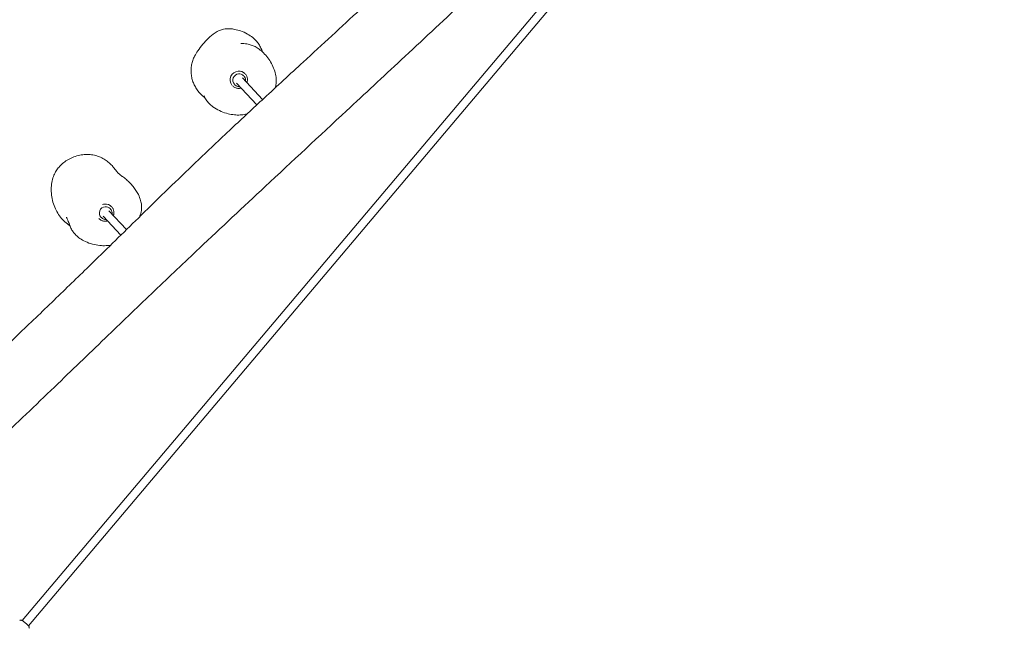
# Model space of a CAD drawing. Units: millimetres. Extents: x -3432 to 4315, y -6651 to 6570.
# Drawn here: x 354 to 2334, y -3868 to -2645 of the extents above; entities that cross this region are included whole.
import ezdxf

# ---------------------------------------------------------------- set-up
doc = ezdxf.new("R2010")
doc.units = ezdxf.units.MM
doc.header["$LTSCALE"] = 20
doc.linetypes.add('HIDDEN', pattern=[9.525, 6.35, -3.175])
doc.layers.add('2d', color=230, linetype='Continuous')
doc.layers.add('EN-Safetyzone', color=93, linetype='HIDDEN')

msp = doc.modelspace()

# ---------------------------------------------------------------- linework, layer by layer
at = {"layer": '2d', "lineweight": 0}
for p, q in [((1492.9, -2510.4), (358.7, -3852.9)), ((1505.1, -2520.7), (371, -3863.2)), ((830.5, -2816.1), (790, -2772.7)), ((842.2, -2805.2), (801.7, -2761.7)), ((804.8, -2758.5), (804, -2757.6)), ((786.5, -2775.5), (785.7, -2774.7)), ((568.4, -3066.8), (533, -3028.8)), ((536.1, -3025.5), (535.3, -3024.7)), ((517.8, -3042.6), (517, -3041.7)), ((557, -3078), (521.3, -3039.7))]:
    msp.add_line(p, q, dxfattribs=at)
for centre, major_axis, start_param, end_param in [((794.4, -2765.6), (12.8, 11.9), 0.899477, 3.048753), ((794.4, -2765.6), (12.8, 11.9), 0.041494, 0.899477), ((794.8, -2766.2), (9.14, 8.53), 0.899477, 3.141593), ((794.8, -2766.2), (9.14, 8.53), 0, 0.899477), ((526.2, -3033.2), (9.14, 8.53), 0.899477, 3.141593), ((525.7, -3032.7), (12.8, 11.9), 0.899477, 1.15876), ((525.7, -3032.7), (12.8, 11.9), 0, 0.899477), ((526.2, -3033.2), (9.14, 8.53), 0, 0.899477)]:
    msp.add_ellipse(centre, major_axis=major_axis, ratio=0.989729, start_param=start_param, end_param=end_param, dxfattribs=at)
for points, knots in [([(1611.5, -2265.6), (1609.1, -2267.9), (1606.7, -2270.1), (1597, -2279.2), (1589.8, -2286.1), (1560.8, -2313.4), (1539.1, -2333.8), (1472.9, -2396.2), (1428.4, -2438), (1337.3, -2523.6), (1290.6, -2567.3), (1203, -2649.2), (1162.1, -2687.4), (1084.4, -2759.7), (1047.6, -2793.9), (956.3, -2878.8), (901.7, -2929.5), (803.1, -3021.4), (759.1, -3062.7), (684.9, -3132.7), (654.7, -3161.3), (593.5, -3219.7), (562.5, -3249.4), (497.8, -3311.7), (464.1, -3344.2), (392.6, -3413), (354.7, -3449.3), (286.9, -3513.6), (257, -3541.7), (192.1, -3602.7), (157, -3635.5), (78.3, -3708.9), (34.8, -3749.5), (-22.3, -3802.5), (-35.8, -3815.1), (-49.4, -3827.7)], [0, 0, 0, 0, 10, 10, 40.000004, 40.000004, 130.000059, 130.000059, 313.916374, 313.916374, 506.679223, 506.679223, 674.961502, 674.961502, 826.036044, 826.036044, 1050.186378, 1050.186378, 1231.903758, 1231.903758, 1357.291162, 1357.291162, 1486.569544, 1486.569544, 1627.493348, 1627.493348, 1785.39504, 1785.39504, 1908.743475, 1908.743475, 2053.483825, 2053.483825, 2232.522289, 2232.522289, 2288.107523, 2288.107523, 2288.107523, 2288.107523]), ([(-17.7, -3624.3), (-15.3, -3622.1), (-12.9, -3619.8), (-3.2, -3610.7), (4.1, -3603.9), (33.2, -3576.6), (55, -3556.1), (123.1, -3492.2), (169.4, -3448.8), (242.6, -3379.8), (269.7, -3354.3), (318.8, -3307.9), (340.9, -3287), (387.4, -3242.5), (411.9, -3219), (459.5, -3173.1), (482.6, -3150.6), (536.5, -3098.1), (567.2, -3067.9), (634.5, -3002.2), (671.1, -2966.6), (731.9, -2908.5), (755.8, -2885.9), (801.5, -2843.1), (823.3, -2822.8), (871.3, -2778.3), (897.6, -2754.1), (962.3, -2694.6), (1000.6, -2659.4), (1080.8, -2585.3), (1122.6, -2546.3), (1195, -2478.3), (1225.7, -2449.3), (1291.9, -2386.6), (1327.4, -2352.9), (1376.2, -2306.3), (1389.5, -2293.6), (1402.8, -2280.9)], [0, 0, 0, 0, 10, 10, 40.000002, 40.000002, 130.000006, 130.000006, 320.907533, 320.907533, 432.949477, 432.949477, 524.634377, 524.634377, 626.911102, 626.911102, 723.93106, 723.93106, 853.622873, 853.622873, 1007.42281, 1007.42281, 1106.574825, 1106.574825, 1195.910994, 1195.910994, 1303.683906, 1303.683906, 1460.279653, 1460.279653, 1632.242271, 1632.242271, 1759.443915, 1759.443915, 1906.857955, 1906.857955, 1962.403876, 1962.403876, 1962.403876, 1962.403876]), ([(705.5, -2718.1), (707.4, -2714.3), (709.6, -2710.8), (715.1, -2702.9), (718.5, -2698.5), (725.5, -2690.1), (729.2, -2685.9), (737.2, -2678), (741.7, -2674.3), (749.5, -2669.2), (752.6, -2667.6), (758.3, -2665.3), (760.9, -2664.4), (768, -2662.9), (772.5, -2662.7), (780, -2663.1), (783.2, -2663.6), (790.3, -2665), (794.1, -2666.1), (802.6, -2669), (807.2, -2671.1), (815.5, -2675.7), (819.1, -2678.1), (825.4, -2683.2), (828.1, -2685.8), (832.4, -2690.9), (834.2, -2693.3), (837.3, -2698.5), (838.7, -2701.2), (839.8, -2703.9)], [-215.919122, -215.919122, -215.919122, -215.919122, -204.215238, -204.215238, -188.196575, -188.196575, -172.177912, -172.177912, -156.159249, -156.159249, -146.835156, -146.835156, -139.986006, -139.986006, -128.151407, -128.151407, -119.429252, -119.429252, -108.238481, -108.238481, -94.144469, -94.144469, -81.972196, -81.972196, -71.837296, -71.837296, -63.784894, -63.784894, -55.732492, -55.732492, -55.732492, -55.732492]), ([(798.4, -2692.9), (802.4, -2692.8), (806.6, -2692.9), (813.6, -2694.1), (816.4, -2694.8), (821.9, -2696.6), (824.5, -2697.7), (829.9, -2700.5), (832.7, -2702.3), (838.4, -2706.4), (841.3, -2708.8), (847.1, -2714.5), (850, -2717.8), (855.4, -2724.9), (857.8, -2728.8), (862.2, -2736.7), (864.1, -2740.9), (867, -2749.2), (868.1, -2753.4), (869.4, -2761.3), (869.7, -2764.9), (869.6, -2771.6), (869.3, -2774.8), (868.5, -2779.1), (868.2, -2780.3), (867.9, -2781.5)], [84.038803, 84.038803, 84.038803, 84.038803, 95.231331, 95.231331, 102.905746, 102.905746, 110.588424, 110.588424, 119.482365, 119.482365, 129.950583, 129.950583, 142.268412, 142.268412, 155.033961, 155.033961, 167.79951, 167.79951, 179.723394, 179.723394, 189.563548, 189.563548, 197.943984, 197.943984, 201.177483, 201.177483, 201.177483, 201.177483]), ([(839.8, -2703.9), (840, -2704.4), (840.2, -2704.8), (841, -2706.7), (841.6, -2708.1), (842.4, -2709.7), (842.5, -2709.9), (842.6, -2710.1)], [0, 0, 0, 0, 10.000005, 10.000005, 40.000162, 40.000162, 44.495791, 44.495791, 44.495791, 44.495791]), ([(724.8, -2800.5), (720, -2796.8), (715.7, -2792.5), (710.2, -2785.3), (708.5, -2782.7), (705.4, -2777.4), (704.1, -2774.6), (701.8, -2768.9), (700.9, -2766), (699.4, -2760.1), (698.9, -2757), (698.3, -2750.9), (698.1, -2747.8), (698.3, -2741.7), (698.7, -2738.6), (699.8, -2732.5), (700.6, -2729.5), (702.8, -2723.6), (704, -2720.8), (705.5, -2718.1)], [-83.780302, -83.780302, -83.780302, -83.780302, -67.024241, -67.024241, -58.646211, -58.646211, -50.268181, -50.268181, -41.890151, -41.890151, -33.512121, -33.512121, -25.13409, -25.13409, -16.75606, -16.75606, -8.431929, -8.431929, 0, 0, 0, 0]), ([(808, -2768.5), (808.1, -2767.5), (808.1, -2766.5), (807.9, -2764.2), (807.5, -2763), (806.4, -2760.5), (805.7, -2759.4), (804.8, -2758.5), (804.8, -2758.5), (804.8, -2758.5)], [6.1532799, 6.1532799, 6.1532799, 6.1532799, 6.3897254, 6.3897254, 6.7094568, 6.7094568, 7.0286766, 7.0286766, 7.0287647, 7.0287647, 7.0287647, 7.0287647]), ([(807.2, -2753.7), (808.4, -2755.1), (809.5, -2756.6), (811, -2760), (811.5, -2761.8), (811.9, -2765.5), (811.8, -2767.3), (811.2, -2769.9), (811, -2770.7), (810.7, -2771.5)], [5.5381, 5.5381, 5.5381, 5.5381, 5.85598, 5.85598, 6.174682, 6.174682, 6.494227, 6.494227, 6.632423, 6.632423, 6.632423, 6.632423]), ([(795.7, -2783), (794.7, -2783.1), (793.6, -2783.1), (791.5, -2782.9), (790.5, -2782.7), (788.5, -2782.1), (787.5, -2781.8), (785.6, -2780.8), (784.7, -2780.3), (783.1, -2779), (782.3, -2778.3), (781.6, -2777.6)], [1.4965359, 1.4965359, 1.4965359, 1.4965359, 1.6764314, 1.6764314, 1.8563269, 1.8563269, 2.0362223, 2.0362223, 2.2161178, 2.2161178, 2.3949081, 2.3949081, 2.3949081, 2.3949081]), ([(786.5, -2775.5), (787, -2776.1), (787.5, -2776.6), (788.7, -2777.5), (789.4, -2777.8), (790.7, -2778.5), (791.4, -2778.8), (792.9, -2779.2), (793.6, -2779.3), (795, -2779.4), (795.6, -2779.5), (796.3, -2779.4)], [3.8871721, 3.8871721, 3.8871721, 3.8871721, 4.0670675, 4.0670675, 4.246963, 4.246963, 4.4268584, 4.4268584, 4.6067539, 4.6067539, 4.7626569, 4.7626569, 4.7626569, 4.7626569]), ([(799, -2782.4), (798, -2782.7), (796.8, -2782.9), (795.7, -2783), (795.7, -2783), (795.7, -2783)], [7.584381, 7.584381, 7.584381, 7.584381, 7.7789656, 7.7789656, 7.7797213, 7.7797213, 7.7797213, 7.7797213]), ([(811.1, -2834.2), (809.1, -2834.7), (807.1, -2835.1), (801.4, -2836.1), (797.8, -2836.4), (790.2, -2836.5), (786.3, -2836.2), (778, -2835.1), (773.7, -2834.2), (764.6, -2831.5), (759.9, -2829.7), (750.8, -2825.4), (746.3, -2822.9), (739.2, -2817.6), (736.4, -2815.2), (731.9, -2810.5), (730.1, -2808.2), (726.8, -2803.2), (725.4, -2800.4), (724.2, -2797.6)], [63.651072, 63.651072, 63.651072, 63.651072, 69.33472, 69.33472, 79.319919, 79.319919, 90.169394, 90.169394, 102.552787, 102.552787, 116.739511, 116.739511, 131.022836, 131.022836, 141.03691, 141.03691, 148.615314, 148.615314, 156.788466, 156.788466, 156.788466, 156.788466]), ([(425.4, -3024.9), (423.4, -3020.6), (421.8, -3016.2), (419.1, -3007), (418.2, -3002.2), (417, -2992.4), (416.8, -2987.4), (417.3, -2977.8), (417.9, -2973.2), (419.7, -2964.9), (420.9, -2961.1), (423.7, -2954.3), (425.3, -2951.3), (428.7, -2945.9), (430.6, -2943.4), (434.8, -2938.5), (437.3, -2936.1), (442.7, -2931.5), (445.7, -2929.3), (452.3, -2925.2), (455.8, -2923.4), (463.4, -2920.2), (467.4, -2918.9), (475.5, -2916.9), (479.5, -2916.3), (487.4, -2915.7), (491.4, -2915.7), (499.1, -2916.4), (502.8, -2917), (509.8, -2918.9), (513.1, -2920), (519.6, -2922.9), (522.6, -2924.5), (528.4, -2928.3), (531.2, -2930.4), (536.3, -2935), (538.7, -2937.5), (540.9, -2940.2)], [-214.091971, -214.091971, -214.091971, -214.091971, -200.773016, -200.773016, -187.147303, -187.147303, -173.059799, -173.059799, -160.30332, -160.30332, -149.555809, -149.555809, -140.532196, -140.532196, -132.17719, -132.17719, -122.994603, -122.994603, -112.810734, -112.810734, -101.653949, -101.653949, -90.105428, -90.105428, -78.910432, -78.910432, -68.059118, -68.059118, -57.876796, -57.876796, -48.213129, -48.213129, -38.69484, -38.69484, -29.249526, -29.249526, -19.804212, -19.804212, -19.804212, -19.804212]), ([(540.9, -2940.2), (541.3, -2940.7), (541.6, -2941.2), (543.1, -2943), (544.1, -2944.2), (546.2, -2946.8), (547.3, -2948.1), (549.1, -2950.2), (549.8, -2951.1), (551, -2952.4), (551.4, -2952.9), (552.2, -2953.6), (552.4, -2953.9), (552.9, -2954.4), (553.1, -2954.6), (553.7, -2955.1), (554.2, -2955.5), (555.2, -2956.4), (555.9, -2957), (557.6, -2958.3), (558.7, -2959.2), (559.8, -2960), (560.1, -2960.2), (560.1, -2960.2)], [0, 0, 0, 0, 10.000033, 10.000033, 40.00124, 40.00124, 75.694252, 75.694252, 106.364298, 106.364298, 133.51196, 133.51196, 159.873323, 159.873323, 189.267607, 189.267607, 219.835649, 219.835649, 258.858538, 258.858538, 314.961516, 314.961516, 338.707132, 338.707132, 338.707132, 338.707132]), ([(560.1, -2960.2), (562.9, -2962), (565.6, -2964), (570.5, -2968.3), (572.9, -2970.5), (577.4, -2975.2), (579.5, -2977.6), (583.5, -2982.7), (585.4, -2985.3), (589, -2990.8), (590.7, -2993.6), (592.2, -2996.5)], [169.142417, 169.142417, 169.142417, 169.142417, 178.362367, 178.362367, 187.582317, 187.582317, 196.802268, 196.802268, 206.022218, 206.022218, 215.242168, 215.242168, 215.242168, 215.242168]), ([(592.2, -2996.5), (594.1, -3000.3), (595.7, -3004.3), (597.7, -3011.4), (598.4, -3014.5), (598.9, -3020), (598.9, -3022.5), (598.3, -3029.3), (597.3, -3033.4), (595.4, -3038.6), (594.8, -3040.1), (594.2, -3041.5)], [0, 0, 0, 0, 11.771607, 11.771607, 19.969756, 19.969756, 26.345836, 26.345836, 37.21614, 37.21614, 41.591146, 41.591146, 41.591146, 41.591146]), ([(454.5, -3059.1), (452.8, -3057.9), (451.1, -3056.7), (446, -3052.8), (442.8, -3049.8), (436.9, -3043.4), (434.2, -3039.9), (429.4, -3032.7), (427.2, -3028.8), (425.4, -3024.9)], [-42.281611, -42.281611, -42.281611, -42.281611, -36.621715, -36.621715, -24.414477, -24.414477, -12.207238, -12.207238, 0, 0, 0, 0]), ([(539.3, -3035.6), (539.4, -3034.6), (539.5, -3033.6), (539.2, -3031.3), (538.9, -3030), (537.8, -3027.6), (537, -3026.5), (536.1, -3025.5), (536.1, -3025.5), (536.1, -3025.5)], [6.1532799, 6.1532799, 6.1532799, 6.1532799, 6.3897254, 6.3897254, 6.7094568, 6.7094568, 7.0286766, 7.0286766, 7.0287647, 7.0287647, 7.0287647, 7.0287647]), ([(538.5, -3020.8), (539.8, -3022.1), (540.8, -3023.7), (542.3, -3027), (542.8, -3028.8), (543.2, -3032.5), (543.1, -3034.4), (542.6, -3037), (542.4, -3037.8), (542.1, -3038.5)], [5.537606, 5.537606, 5.537606, 5.537606, 5.85598, 5.85598, 6.174682, 6.174682, 6.494227, 6.494227, 6.632423, 6.632423, 6.632423, 6.632423]), ([(448.6, -3044.3), (448.5, -3044), (448.3, -3043.7), (447.9, -3042.8), (447.6, -3042.4), (447.4, -3042.1), (447.4, -3042.1), (447.4, -3042.1)], [0, 0, 0, 0, 10.000334, 10.000334, 31.679519, 31.679519, 39.499994, 39.499994, 39.499994, 39.499994]), ([(453.5, -3056.1), (453.3, -3055.6), (453.2, -3055.1), (452.5, -3053.2), (451.9, -3051.7), (450.6, -3048.5), (449.8, -3046.8), (449, -3045), (448.8, -3044.6), (448.6, -3044.3)], [0, 0, 0, 0, 10.000127, 10.000127, 39.933406, 39.933406, 79.300229, 79.300229, 89.618941, 89.618941, 89.618941, 89.618941]), ([(527, -3050.1), (526, -3050.2), (525, -3050.1), (522.9, -3049.9), (521.8, -3049.8), (519.8, -3049.2), (518.8, -3048.8), (517, -3047.9), (516.1, -3047.3), (514.4, -3046.1), (513.7, -3045.4), (513, -3044.7)], [1.4965359, 1.4965359, 1.4965359, 1.4965359, 1.6764314, 1.6764314, 1.8563269, 1.8563269, 2.0362223, 2.0362223, 2.2161178, 2.2161178, 2.3907403, 2.3907403, 2.3907403, 2.3907403]), ([(517.8, -3042.6), (518.3, -3043.1), (518.9, -3043.6), (520.1, -3044.5), (520.7, -3044.9), (522.1, -3045.6), (522.8, -3045.8), (524.2, -3046.2), (524.9, -3046.4), (526.3, -3046.5), (527, -3046.5), (527.6, -3046.5)], [3.8871721, 3.8871721, 3.8871721, 3.8871721, 4.0670675, 4.0670675, 4.246963, 4.246963, 4.4268584, 4.4268584, 4.6067539, 4.6067539, 4.7626569, 4.7626569, 4.7626569, 4.7626569]), ([(530.4, -3049.4), (529.3, -3049.8), (528.2, -3050), (527.1, -3050.1), (527, -3050.1), (527, -3050.1)], [7.584381, 7.584381, 7.584381, 7.584381, 7.7789656, 7.7789656, 7.7797213, 7.7797213, 7.7797213, 7.7797213]), ([(454, -3057.7), (454, -3057.6), (453.9, -3057.5), (453.8, -3057.2), (453.8, -3057.1), (453.7, -3056.9), (453.7, -3056.8), (453.6, -3056.6), (453.6, -3056.5), (453.5, -3056.3), (453.5, -3056.2), (453.5, -3056.1)], [0, 0, 0, 0, 0.303936, 0.303936, 0.607872, 0.607872, 0.911808, 0.911808, 1.215745, 1.215745, 1.519681, 1.519681, 1.519681, 1.519681]), ([(536.3, -3098.2), (534.3, -3098.5), (532.4, -3098.7), (526.3, -3099.2), (522.1, -3099.3), (513.2, -3098.7), (508.5, -3098), (498.7, -3095.9), (493.8, -3094.4), (484.8, -3090.7), (480.7, -3088.6), (473.8, -3084.3), (470.9, -3082.1), (466, -3077.5), (463.9, -3075.2), (460.3, -3070.6), (458.9, -3068.3), (456.2, -3063.3), (455, -3060.5), (454, -3057.7)], [120.255004, 120.255004, 120.255004, 120.255004, 125.702497, 125.702497, 137.234382, 137.234382, 150.742102, 150.742102, 165.385517, 165.385517, 177.787962, 177.787962, 187.79178, 187.79178, 196.0361, 196.0361, 203.215584, 203.215584, 211.364162, 211.364162, 211.364162, 211.364162]), ([(367.7, -3860), (367, -3859.4), (366.2, -3858.7), (364.7, -3857.4), (363.9, -3856.8), (362.4, -3855.5), (361.6, -3855), (360.2, -3853.9), (359.6, -3853.4), (358.4, -3852.6), (357.9, -3852.3), (357, -3852), (356.8, -3851.9), (356.2, -3851.8), (355.9, -3851.8), (355.1, -3851.9), (354.7, -3852), (354, -3852.4), (353.8, -3852.6), (353.5, -3852.9)], [5.901274, 5.901274, 5.901274, 5.901274, 6.23388, 6.23388, 6.56277, 6.56277, 6.893479, 6.893479, 7.235029, 7.235029, 7.62557, 7.62557, 7.709601, 7.709601, 7.779859, 7.779859, 7.823545, 7.823545, 7.853982, 7.853982, 7.853982, 7.853982]), ([(371.8, -3868.4), (372.1, -3868.1), (372.2, -3867.8), (372.5, -3867.2), (372.5, -3866.9), (372.6, -3866.4), (372.6, -3866.1), (372.5, -3865.6), (372.4, -3865.4), (372.3, -3865), (372.2, -3864.9), (372, -3864.4), (371.8, -3864.2), (371.4, -3863.7), (371.1, -3863.4), (370.5, -3862.7), (370.1, -3862.3), (369.3, -3861.5), (368.9, -3861.1), (368.2, -3860.5), (367.9, -3860.3), (367.7, -3860)], [4.712389, 4.712389, 4.712389, 4.712389, 4.739877, 4.739877, 4.770111, 4.770111, 4.808481, 4.808481, 4.859174, 4.859174, 4.930799, 4.930799, 5.079504, 5.079504, 5.317281, 5.317281, 5.555058, 5.555058, 5.792835, 5.792835, 5.901274, 5.901274, 5.901274, 5.901274])]:
    msp.add_open_spline(points, degree=3, knots=knots, dxfattribs=at)
msp.add_open_spline([(726, -2801.4), (725.6, -2801.1), (725.2, -2800.8), (724.8, -2800.5)], degree=3, dxfattribs=at)
at = {"layer": 'EN-Safetyzone', "flags": 128}
msp.add_lwpolyline([(3977.1, -1782.4), (3430.5, -19.4, 0.130102), (3201.4, 719.5), (3094.9, 1063, 0.047675), (3016.5, 1337.5), (3062.1, 1911.8, 0.163213), (3874.6, 2411.5), (3966.3, 2521.3, 0.359315), (3977.7, 4430.7), (3860.4, 5276.2, 0.414214), (2168.6, 6556), (2018.8, 6535.2, 0.305339), (770.5, 5417.1, 0.029056), (651.3, 5290.1), (552.2, 5171.5, 0.039341), (415.8, 4979.3), (-1476.6, 3954.8, 0.415439), (-2078.6, 1916), (-2004.6, 1780.7, 0.278206), (-666.1, 1000.5, 0.174203), (-528.4, -229.4), (-499.2, -1561.5), (-1232.6, -2238.4), (-1955.9, -2250.1, 0.498408), (-3366.8, -4185.9), (-3301.1, -4402.2, 0.08421), (-3077.1, -4851.1, 0.08421), (-3013.6, -5348.8), (-2941.2, -5587, 0.526141), (-584.6, -6334.6), (917.9, -5165, 0.211598), (1213.4, -4614, 0.098457), (2078.5, -4651.8), (2194.1, -4634, 0.458276)], format="xyb", close=True, dxfattribs=at)

doc.saveas('drawing.dxf')
